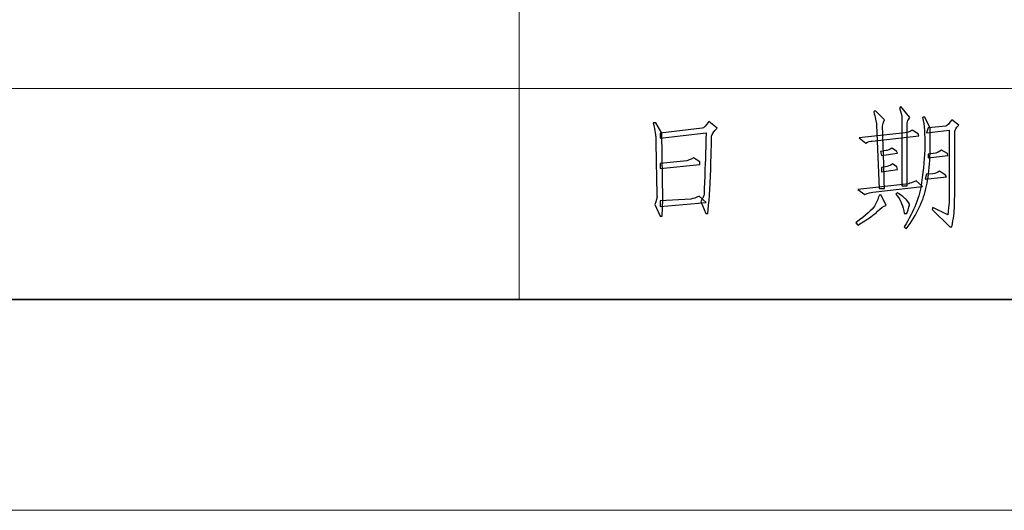
# Model space of a CAD drawing. Units: millimetres. Extents: x 958 to 3026, y 447 to 1692.
# Drawn here: x 1156 to 1254, y 447 to 496 of the extents above; entities that cross this region are included whole.
import ezdxf

# ---------------------------------------------------------------- set-up
doc = ezdxf.new("R2010")
doc.units = ezdxf.units.MM
doc.layers.add('layer 1', color=7, linetype='Continuous')

msp = doc.modelspace()

# ---------------------------------------------------------------- linework, layer by layer
at = {"layer": 'layer 1', "color": 1, "lineweight": 9}
for points in [[(1205.47, 551.913), (1205.47, 551.913), (1205.47, 468.048), (1205.47, 468.048)], [(1610.298, 489.014), (1610.298, 489.014), (1070.528, 489.014), (1070.528, 489.014)], [(958.076, 447.081), (958.076, 447.081), (1902.673, 447.081), (1902.673, 447.081)]]:
    msp.add_open_spline(points, degree=3, dxfattribs=at)
at = {"layer": 'layer 1', "color": 1}
for points, knots in [([(1241.785, 485.883), (1241.652, 485.652), (1241.587, 485.44), (1241.587, 485.243), (1241.587, 485.243), (1241.587, 485.046), (1241.652, 482.983), (1241.785, 479.052), (1241.785, 479.052), (1241.785, 479.052), (1241.244, 479.052), (1241.244, 479.052), (1241.244, 479.052), (1241.244, 479.052), (1240.998, 485.342), (1240.998, 485.342), (1240.998, 485.342), (1240.965, 485.734), (1240.866, 486.176), (1240.703, 486.669), (1240.703, 486.669), (1240.703, 486.669), (1240.849, 486.816), (1240.849, 486.816), (1240.849, 486.816), (1240.849, 486.816), (1241.785, 485.883), (1241.785, 485.883)], [0, 0, 0, 0, 0.142857, 0.142857, 0.142857, 0.142857, 0.285714, 0.285714, 0.285714, 0.285714, 0.428571, 0.428571, 0.428571, 0.428571, 0.571429, 0.571429, 0.571429, 0.571429, 0.714286, 0.714286, 0.714286, 0.714286, 0.857143, 0.857143, 0.857143, 0.857143, 1, 1, 1, 1]), ([(1243.504, 479.345), (1243.504, 479.345), (1243.504, 486.128), (1243.504, 486.128), (1243.504, 486.128), (1243.504, 486.325), (1243.422, 486.635), (1243.258, 487.061), (1243.258, 487.061), (1243.258, 487.061), (1243.405, 487.208), (1243.405, 487.208), (1243.405, 487.208), (1243.405, 487.208), (1244.29, 486.128), (1244.29, 486.128), (1244.29, 486.128), (1244.126, 485.897), (1244.045, 485.711), (1244.045, 485.562), (1244.045, 485.562), (1244.045, 485.415), (1244.045, 483.344), (1244.045, 479.345), (1244.045, 479.345), (1244.045, 479.345), (1243.504, 479.345), (1243.504, 479.345)], [0, 0, 0, 0, 0.142857, 0.142857, 0.142857, 0.142857, 0.285714, 0.285714, 0.285714, 0.285714, 0.428571, 0.428571, 0.428571, 0.428571, 0.571429, 0.571429, 0.571429, 0.571429, 0.714286, 0.714286, 0.714286, 0.714286, 0.857143, 0.857143, 0.857143, 0.857143, 1, 1, 1, 1]), ([(1219.643, 484.556), (1219.643, 484.556), (1219.741, 477.97), (1219.741, 477.97), (1219.741, 477.97), (1219.741, 477.97), (1219.691, 476.299), (1219.691, 476.299), (1219.691, 476.299), (1219.691, 476.299), (1219.496, 476.299), (1219.496, 476.299), (1219.496, 476.299), (1219.496, 476.299), (1218.955, 477.479), (1218.955, 477.479), (1218.955, 477.479), (1219.119, 477.871), (1219.192, 478.125), (1219.175, 478.24), (1219.175, 478.24), (1219.158, 478.356), (1219.135, 479.354), (1219.102, 481.239), (1219.102, 481.239), (1219.068, 483.121), (1219.054, 484.105), (1219.054, 484.186), (1219.054, 484.186), (1219.054, 484.268), (1218.972, 484.736), (1218.806, 485.587), (1218.806, 485.587), (1218.806, 485.587), (1219.054, 485.587), (1219.054, 485.587), (1219.054, 485.587), (1219.054, 485.587), (1219.643, 484.556), (1219.643, 484.556)], [0, 0, 0, 0, 0.1, 0.1, 0.1, 0.1, 0.2, 0.2, 0.2, 0.2, 0.3, 0.3, 0.3, 0.3, 0.4, 0.4, 0.4, 0.4, 0.5, 0.5, 0.5, 0.5, 0.6, 0.6, 0.6, 0.6, 0.7, 0.7, 0.7, 0.7, 0.8, 0.8, 0.8, 0.8, 0.9, 0.9, 0.9, 0.9, 1, 1, 1, 1]), ([(1223.672, 485.046), (1223.836, 485.08), (1224.048, 485.308), (1224.31, 485.734), (1224.31, 485.734), (1224.31, 485.734), (1225.146, 485.046), (1225.146, 485.046), (1225.146, 485.046), (1224.786, 484.719), (1224.605, 484.457), (1224.605, 484.26), (1224.605, 484.26), (1224.605, 484.063), (1224.572, 482.975), (1224.507, 480.993), (1224.507, 480.993), (1224.442, 479.01), (1224.343, 477.544), (1224.213, 476.595), (1224.213, 476.595), (1224.213, 476.595), (1224.016, 476.595), (1224.016, 476.595), (1224.016, 476.595), (1224.016, 476.595), (1223.523, 477.773), (1223.523, 477.773), (1223.523, 477.773), (1223.721, 478.102), (1223.828, 478.347), (1223.844, 478.511), (1223.844, 478.511), (1223.861, 478.674), (1223.935, 480.706), (1224.064, 484.604), (1224.064, 484.604), (1224.064, 484.604), (1219.496, 484.063), (1219.496, 484.063), (1219.496, 484.063), (1219.496, 484.063), (1219.496, 484.556), (1219.496, 484.556), (1219.496, 484.556), (1219.496, 484.556), (1223.672, 485.046), (1223.672, 485.046)], [0, 0, 0, 0, 0.083333, 0.083333, 0.083333, 0.083333, 0.166667, 0.166667, 0.166667, 0.166667, 0.25, 0.25, 0.25, 0.25, 0.333333, 0.333333, 0.333333, 0.333333, 0.416667, 0.416667, 0.416667, 0.416667, 0.5, 0.5, 0.5, 0.5, 0.583333, 0.583333, 0.583333, 0.583333, 0.666667, 0.666667, 0.666667, 0.666667, 0.75, 0.75, 0.75, 0.75, 0.833333, 0.833333, 0.833333, 0.833333, 0.916667, 0.916667, 0.916667, 0.916667, 1, 1, 1, 1]), ([(1245.468, 479.641), (1245.665, 481.016), (1245.772, 482.245), (1245.789, 483.327), (1245.789, 483.327), (1245.804, 484.407), (1245.73, 485.342), (1245.567, 486.128), (1245.567, 486.128), (1245.567, 486.128), (1245.764, 486.176), (1245.764, 486.176), (1245.764, 486.176), (1245.764, 486.176), (1246.305, 485.096), (1246.305, 485.096), (1246.305, 485.096), (1246.37, 482.704), (1246.254, 480.779), (1245.961, 479.322), (1245.961, 479.322), (1245.665, 477.863), (1244.994, 476.448), (1243.946, 475.07), (1243.946, 475.07), (1243.946, 475.07), (1243.749, 475.267), (1243.749, 475.267), (1243.749, 475.267), (1244.699, 476.806), (1245.273, 478.266), (1245.468, 479.641)], [0, 0, 0, 0, 0.125, 0.125, 0.125, 0.125, 0.25, 0.25, 0.25, 0.25, 0.375, 0.375, 0.375, 0.375, 0.5, 0.5, 0.5, 0.5, 0.625, 0.625, 0.625, 0.625, 0.75, 0.75, 0.75, 0.75, 0.875, 0.875, 0.875, 0.875, 1, 1, 1, 1]), ([(1246.502, 476.987), (1246.502, 476.987), (1246.598, 477.184), (1246.598, 477.184), (1246.598, 477.184), (1246.598, 477.184), (1248.074, 476.448), (1248.074, 476.448), (1248.074, 476.448), (1248.139, 476.972), (1248.179, 477.381), (1248.196, 477.676), (1248.196, 477.676), (1248.213, 477.97), (1248.221, 480.362), (1248.221, 484.849), (1248.221, 484.849), (1248.221, 484.849), (1245.961, 484.604), (1245.961, 484.604), (1245.961, 484.604), (1245.961, 484.604), (1246.108, 485.096), (1246.108, 485.096), (1246.108, 485.096), (1246.108, 485.096), (1247.877, 485.243), (1247.877, 485.243), (1247.877, 485.243), (1248.007, 485.308), (1248.204, 485.522), (1248.466, 485.883), (1248.466, 485.883), (1248.466, 485.883), (1249.154, 485.342), (1249.154, 485.342), (1249.154, 485.342), (1248.892, 485.08), (1248.762, 484.891), (1248.762, 484.776), (1248.762, 484.776), (1248.762, 484.662), (1248.762, 483.547), (1248.762, 481.434), (1248.762, 481.434), (1248.762, 479.322), (1248.754, 477.962), (1248.737, 477.356), (1248.737, 477.356), (1248.72, 476.75), (1248.63, 476.054), (1248.466, 475.267), (1248.466, 475.267), (1248.466, 475.267), (1248.269, 475.267), (1248.269, 475.267), (1248.269, 475.267), (1248.269, 475.267), (1246.502, 476.987), (1246.502, 476.987)], [0, 0, 0, 0, 0.066667, 0.066667, 0.066667, 0.066667, 0.133333, 0.133333, 0.133333, 0.133333, 0.2, 0.2, 0.2, 0.2, 0.266667, 0.266667, 0.266667, 0.266667, 0.333333, 0.333333, 0.333333, 0.333333, 0.4, 0.4, 0.4, 0.4, 0.466667, 0.466667, 0.466667, 0.466667, 0.533333, 0.533333, 0.533333, 0.533333, 0.6, 0.6, 0.6, 0.6, 0.666667, 0.666667, 0.666667, 0.666667, 0.733333, 0.733333, 0.733333, 0.733333, 0.8, 0.8, 0.8, 0.8, 0.866667, 0.866667, 0.866667, 0.866667, 0.933333, 0.933333, 0.933333, 0.933333, 1, 1, 1, 1]), ([(1240.556, 483.769), (1240.39, 483.769), (1240.178, 483.704), (1239.916, 483.572), (1239.916, 483.572), (1239.916, 483.572), (1239.277, 484.113), (1239.277, 484.113), (1239.277, 484.113), (1239.277, 484.113), (1243.848, 484.604), (1243.848, 484.604), (1243.848, 484.604), (1244.011, 484.604), (1244.24, 484.685), (1244.535, 484.849), (1244.535, 484.849), (1244.535, 484.849), (1245.124, 484.505), (1245.124, 484.505), (1245.124, 484.505), (1245.124, 484.505), (1245.175, 484.31), (1245.175, 484.31), (1245.175, 484.31), (1245.175, 484.31), (1240.556, 483.769), (1240.556, 483.769)], [0, 0, 0, 0, 0.142857, 0.142857, 0.142857, 0.142857, 0.285714, 0.285714, 0.285714, 0.285714, 0.428571, 0.428571, 0.428571, 0.428571, 0.571429, 0.571429, 0.571429, 0.571429, 0.714286, 0.714286, 0.714286, 0.714286, 0.857143, 0.857143, 0.857143, 0.857143, 1, 1, 1, 1]), ([(1242.52, 483.082), (1242.52, 483.082), (1242.963, 482.786), (1242.963, 482.786), (1242.963, 482.786), (1242.963, 482.786), (1243.061, 482.589), (1243.061, 482.589), (1243.061, 482.589), (1243.061, 482.589), (1241.489, 482.344), (1241.489, 482.344), (1241.489, 482.344), (1241.489, 482.344), (1241.39, 482.738), (1241.39, 482.738), (1241.39, 482.738), (1241.39, 482.738), (1241.931, 482.834), (1241.931, 482.834), (1241.931, 482.834), (1242.095, 482.834), (1242.292, 482.918), (1242.52, 483.082)], [0, 0, 0, 0, 0.166667, 0.166667, 0.166667, 0.166667, 0.333333, 0.333333, 0.333333, 0.333333, 0.5, 0.5, 0.5, 0.5, 0.666667, 0.666667, 0.666667, 0.666667, 0.833333, 0.833333, 0.833333, 0.833333, 1, 1, 1, 1]), ([(1248.024, 482.541), (1248.024, 482.541), (1248.074, 482.344), (1248.074, 482.344), (1248.074, 482.344), (1248.074, 482.344), (1246.108, 482.098), (1246.108, 482.098), (1246.108, 482.098), (1246.108, 482.098), (1246.108, 482.49), (1246.108, 482.49), (1246.108, 482.49), (1246.108, 482.49), (1246.894, 482.589), (1246.894, 482.589), (1246.894, 482.589), (1247.026, 482.622), (1247.204, 482.721), (1247.435, 482.884), (1247.435, 482.884), (1247.435, 482.884), (1248.024, 482.541), (1248.024, 482.541)], [0, 0, 0, 0, 0.166667, 0.166667, 0.166667, 0.166667, 0.333333, 0.333333, 0.333333, 0.333333, 0.5, 0.5, 0.5, 0.5, 0.666667, 0.666667, 0.666667, 0.666667, 0.833333, 0.833333, 0.833333, 0.833333, 1, 1, 1, 1]), ([(1222.788, 482.098), (1222.788, 482.098), (1223.427, 481.704), (1223.427, 481.704), (1223.427, 481.704), (1223.427, 481.704), (1223.427, 481.459), (1223.427, 481.459), (1223.427, 481.459), (1223.427, 481.459), (1219.496, 481.067), (1219.496, 481.067), (1219.496, 481.067), (1219.496, 481.067), (1219.496, 481.557), (1219.496, 481.557), (1219.496, 481.557), (1219.496, 481.557), (1222.148, 481.803), (1222.148, 481.803), (1222.148, 481.803), (1222.247, 481.836), (1222.461, 481.935), (1222.788, 482.098)], [0, 0, 0, 0, 0.166667, 0.166667, 0.166667, 0.166667, 0.333333, 0.333333, 0.333333, 0.333333, 0.5, 0.5, 0.5, 0.5, 0.666667, 0.666667, 0.666667, 0.666667, 0.833333, 0.833333, 0.833333, 0.833333, 1, 1, 1, 1]), ([(1243.061, 480.968), (1243.061, 480.968), (1241.489, 480.723), (1241.489, 480.723), (1241.489, 480.723), (1241.489, 480.723), (1241.489, 481.165), (1241.489, 481.165), (1241.489, 481.165), (1241.489, 481.165), (1241.881, 481.213), (1241.881, 481.213), (1241.881, 481.213), (1242.112, 481.247), (1242.34, 481.346), (1242.571, 481.509), (1242.571, 481.509), (1242.571, 481.509), (1243.011, 481.213), (1243.011, 481.213), (1243.011, 481.213), (1243.011, 481.213), (1243.061, 480.968), (1243.061, 480.968)], [0, 0, 0, 0, 0.166667, 0.166667, 0.166667, 0.166667, 0.333333, 0.333333, 0.333333, 0.333333, 0.5, 0.5, 0.5, 0.5, 0.666667, 0.666667, 0.666667, 0.666667, 0.833333, 0.833333, 0.833333, 0.833333, 1, 1, 1, 1]), ([(1247.238, 480.771), (1247.238, 480.771), (1247.827, 480.379), (1247.827, 480.379), (1247.827, 480.379), (1247.827, 480.379), (1247.925, 480.23), (1247.925, 480.23), (1247.925, 480.23), (1247.925, 480.23), (1245.812, 479.985), (1245.812, 479.985), (1245.812, 479.985), (1245.812, 479.985), (1245.961, 480.475), (1245.961, 480.475), (1245.961, 480.475), (1245.961, 480.475), (1246.598, 480.526), (1246.598, 480.526), (1246.598, 480.526), (1246.829, 480.559), (1247.041, 480.641), (1247.238, 480.771)], [0, 0, 0, 0, 0.166667, 0.166667, 0.166667, 0.166667, 0.333333, 0.333333, 0.333333, 0.333333, 0.5, 0.5, 0.5, 0.5, 0.666667, 0.666667, 0.666667, 0.666667, 0.833333, 0.833333, 0.833333, 0.833333, 1, 1, 1, 1]), ([(1240.604, 478.708), (1240.441, 478.674), (1240.178, 478.593), (1239.818, 478.463), (1239.818, 478.463), (1239.818, 478.463), (1239.13, 478.953), (1239.13, 478.953), (1239.13, 478.953), (1239.13, 478.953), (1244.191, 479.542), (1244.191, 479.542), (1244.191, 479.542), (1244.321, 479.576), (1244.569, 479.675), (1244.929, 479.838), (1244.929, 479.838), (1244.929, 479.838), (1245.567, 479.249), (1245.567, 479.249), (1245.567, 479.249), (1245.567, 479.249), (1240.604, 478.708), (1240.604, 478.708)], [0, 0, 0, 0, 0.166667, 0.166667, 0.166667, 0.166667, 0.333333, 0.333333, 0.333333, 0.333333, 0.5, 0.5, 0.5, 0.5, 0.666667, 0.666667, 0.666667, 0.666667, 0.833333, 0.833333, 0.833333, 0.833333, 1, 1, 1, 1]), ([(1243.749, 476.595), (1243.65, 477.282), (1243.372, 477.922), (1242.915, 478.511), (1242.915, 478.511), (1242.915, 478.511), (1243.061, 478.658), (1243.061, 478.658), (1243.061, 478.658), (1243.487, 478.364), (1243.791, 478.117), (1243.969, 477.922), (1243.969, 477.922), (1244.149, 477.725), (1244.248, 477.586), (1244.265, 477.502), (1244.265, 477.502), (1244.282, 477.421), (1244.191, 477.119), (1243.994, 476.595), (1243.994, 476.595), (1243.994, 476.595), (1243.749, 476.595), (1243.749, 476.595)], [0, 0, 0, 0, 0.166667, 0.166667, 0.166667, 0.166667, 0.333333, 0.333333, 0.333333, 0.333333, 0.5, 0.5, 0.5, 0.5, 0.666667, 0.666667, 0.666667, 0.666667, 0.833333, 0.833333, 0.833333, 0.833333, 1, 1, 1, 1]), ([(1219.496, 477.823), (1219.496, 477.823), (1222.542, 478.02), (1222.542, 478.02), (1222.542, 478.02), (1222.771, 478.052), (1223.05, 478.15), (1223.377, 478.314), (1223.377, 478.314), (1223.377, 478.314), (1224.064, 477.676), (1224.064, 477.676), (1224.064, 477.676), (1224.064, 477.676), (1219.496, 477.282), (1219.496, 477.282), (1219.496, 477.282), (1219.496, 477.282), (1219.496, 477.823), (1219.496, 477.823)], [0, 0, 0, 0, 0.2, 0.2, 0.2, 0.2, 0.4, 0.4, 0.4, 0.4, 0.6, 0.6, 0.6, 0.6, 0.8, 0.8, 0.8, 0.8, 1, 1, 1, 1]), ([(1239.13, 475.414), (1239.13, 475.414), (1238.933, 475.662), (1238.933, 475.662), (1238.933, 475.662), (1239.95, 476.414), (1240.562, 476.964), (1240.776, 477.307), (1240.776, 477.307), (1240.99, 477.651), (1241.145, 478.02), (1241.244, 478.412), (1241.244, 478.412), (1241.244, 478.412), (1241.438, 478.412), (1241.438, 478.412), (1241.438, 478.412), (1241.438, 478.412), (1241.931, 477.381), (1241.931, 477.381), (1241.931, 477.381), (1241.669, 477.316), (1241.39, 477.127), (1241.095, 476.815), (1241.095, 476.815), (1240.801, 476.504), (1240.145, 476.037), (1239.13, 475.414)], [0, 0, 0, 0, 0.142857, 0.142857, 0.142857, 0.142857, 0.285714, 0.285714, 0.285714, 0.285714, 0.428571, 0.428571, 0.428571, 0.428571, 0.571429, 0.571429, 0.571429, 0.571429, 0.714286, 0.714286, 0.714286, 0.714286, 0.857143, 0.857143, 0.857143, 0.857143, 1, 1, 1, 1])]:
    msp.add_open_spline(points, degree=3, knots=knots, dxfattribs=at)
at = {"layer": 'layer 1', "lineweight": 9}
msp.add_open_spline([(1070.528, 468.048), (1070.528, 468.048), (1880.183, 468.048), (1880.183, 468.048)], degree=3, dxfattribs=at)
at = {"layer": 'layer 1', "lineweight": 35}
msp.add_open_spline([(1070.528, 468.048), (1070.528, 468.048), (1880.183, 468.048), (1880.183, 468.048)], degree=3, dxfattribs=at)

doc.saveas('drawing.dxf')
